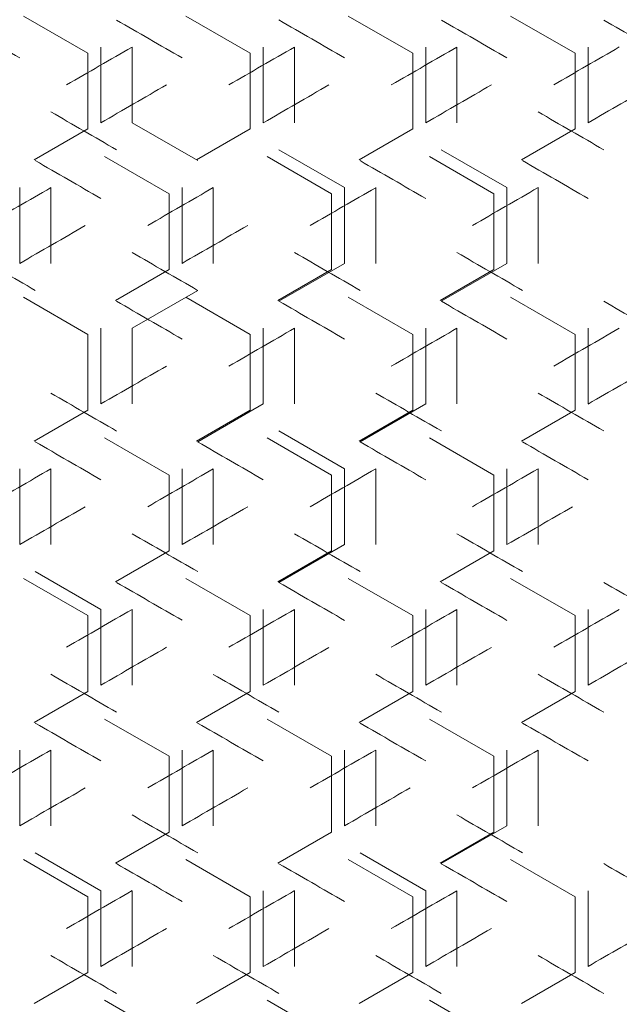
# Model space of a CAD drawing. Units: millimetres. Extents: x -509 to 2801, y -2317 to 1169.
# Drawn here: x 2219 to 2311, y -131 to 21 of the extents above; entities that cross this region are included whole.
import ezdxf

# ---------------------------------------------------------------- set-up
doc = ezdxf.new("R2010")
doc.units = ezdxf.units.MM

# ---------------------------------------------------------------- blocks, each defined once
blk = doc.blocks.new('A$C0E5F2A3C')
at = {"color": 0, "linetype": 'Continuous', "lineweight": 0, "extrusion": (-9.95799e-17, 1, -2.22045e-16)}
for p, q in [((-177.33, 6.06), (-167.4, 0.33)), ((-152.33, 6.06), (-142.4, 0.33)), ((-127.33, 6.06), (-117.4, 0.33)), ((-102.33, 6.06), (-92.4, 0.33)), ((-167.4, 0.33), (-167.4, -11.33)), ((-165.4, 1.28), (-165.4, -10.38)), ((-160.6, -10.38), (-160.6, 1.28)), ((-142.4, 0.33), (-142.4, -11.33)), ((-140.4, 1.28), (-140.4, -10.38)), ((-135.6, -10.38), (-135.6, 1.28)), ((-117.4, 0.33), (-117.4, -11.33)), ((-115.4, 1.28), (-115.4, -10.38)), ((-110.6, -10.38), (-110.6, 1.28)), ((-92.4, 0.33), (-92.4, -11.33)), ((-90.4, 1.28), (-90.4, -10.38)), ((-160.6, -10.38), (-150.5, -16.21)), ((-167.4, -11.33), (-175.67, -16.11)), ((-142.4, -11.33), (-150.67, -16.11)), ((-117.4, -11.33), (-125.67, -16.11)), ((-92.4, -11.33), (-100.67, -16.11)), ((-127.9, -20.37), (-138, -14.54)), ((-102.9, -20.37), (-113, -14.54)), ((-164.83, -15.59), (-154.9, -21.32)), ((-139.83, -15.59), (-129.9, -21.32)), ((-114.83, -15.59), (-104.9, -21.32)), ((-177.9, -20.37), (-177.9, -32.03)), ((-173.1, -32.03), (-173.1, -20.37)), ((-152.9, -20.37), (-152.9, -32.03)), ((-148.1, -32.03), (-148.1, -20.37)), ((-127.9, -20.37), (-127.9, -32.03)), ((-123.1, -32.03), (-123.1, -20.37)), ((-102.9, -20.37), (-102.9, -32.03)), ((-98.1, -32.03), (-98.1, -20.37)), ((-154.9, -21.32), (-154.9, -32.98)), ((-129.9, -21.32), (-129.9, -32.98)), ((-104.9, -21.32), (-104.9, -32.98)), ((-154.9, -32.98), (-163.17, -37.76)), ((-129.9, -32.98), (-138.17, -37.76)), ((-138, -37.86), (-127.9, -32.03)), ((-104.9, -32.98), (-113.17, -37.76)), ((-113, -37.86), (-102.9, -32.03)), ((-150.5, -36.19), (-160.6, -42.02)), ((-177.33, -37.24), (-167.4, -42.97)), ((-152.33, -37.24), (-142.4, -42.97)), ((-127.33, -37.24), (-117.4, -42.97)), ((-102.33, -37.24), (-92.4, -42.97)), ((-165.4, -42.02), (-165.4, -53.68)), ((-160.6, -53.68), (-160.6, -42.02)), ((-140.4, -42.02), (-140.4, -53.68)), ((-135.6, -53.68), (-135.6, -42.02)), ((-115.4, -42.02), (-115.4, -53.68)), ((-110.6, -53.68), (-110.6, -42.02)), ((-90.4, -42.02), (-90.4, -53.68)), ((-167.4, -42.97), (-167.4, -54.63)), ((-142.4, -42.97), (-142.4, -54.63)), ((-117.4, -42.97), (-117.4, -54.63)), ((-92.4, -42.97), (-92.4, -54.63)), ((-150.5, -59.51), (-140.4, -53.68)), ((-125.5, -59.51), (-115.4, -53.68)), ((-167.4, -54.63), (-175.67, -59.41)), ((-142.4, -54.63), (-150.67, -59.41)), ((-117.4, -54.63), (-125.67, -59.41)), ((-92.4, -54.63), (-100.67, -59.41)), ((-164.83, -58.89), (-154.9, -64.62)), ((-139.83, -58.89), (-129.9, -64.62)), ((-127.9, -63.67), (-138, -57.84)), ((-114.83, -58.89), (-104.9, -64.62)), ((-177.9, -63.67), (-177.9, -75.33)), ((-173.1, -75.33), (-173.1, -63.67)), ((-152.9, -63.67), (-152.9, -75.33)), ((-148.1, -75.33), (-148.1, -63.67)), ((-127.9, -63.67), (-127.9, -75.33)), ((-123.1, -75.33), (-123.1, -63.67)), ((-102.9, -63.67), (-102.9, -75.33)), ((-98.1, -75.33), (-98.1, -63.67)), ((-154.9, -64.62), (-154.9, -76.28)), ((-129.9, -64.62), (-129.9, -76.28)), ((-104.9, -64.62), (-104.9, -76.28)), ((-138, -81.16), (-127.9, -75.33)), ((-154.9, -76.28), (-163.17, -81.06)), ((-129.9, -76.28), (-138.17, -81.06)), ((-104.9, -76.28), (-113.17, -81.06)), ((-165.4, -85.32), (-175.5, -79.49)), ((-177.33, -80.54), (-167.4, -86.27)), ((-152.33, -80.54), (-142.4, -86.27)), ((-127.33, -80.54), (-117.4, -86.27)), ((-102.33, -80.54), (-92.4, -86.27)), ((-167.4, -86.27), (-167.4, -97.94)), ((-165.4, -85.32), (-165.4, -96.98)), ((-160.6, -96.98), (-160.6, -85.32)), ((-142.4, -86.27), (-142.4, -97.94)), ((-140.4, -85.32), (-140.4, -96.98)), ((-135.6, -96.98), (-135.6, -85.32)), ((-117.4, -86.27), (-117.4, -97.94)), ((-115.4, -85.32), (-115.4, -96.98)), ((-110.6, -96.98), (-110.6, -85.32)), ((-92.4, -86.27), (-92.4, -97.94)), ((-90.4, -85.32), (-90.4, -96.98)), ((-167.4, -97.94), (-175.67, -102.71)), ((-142.4, -97.94), (-150.67, -102.71)), ((-117.4, -97.94), (-125.67, -102.71)), ((-92.4, -97.94), (-100.67, -102.71)), ((-164.83, -102.19), (-154.9, -107.92)), ((-139.83, -102.19), (-129.9, -107.92)), ((-114.83, -102.19), (-104.9, -107.92)), ((-177.9, -106.97), (-177.9, -118.63)), ((-173.1, -118.63), (-173.1, -106.97)), ((-152.9, -106.97), (-152.9, -118.63)), ((-148.1, -118.63), (-148.1, -106.97)), ((-127.9, -106.97), (-127.9, -118.63)), ((-123.1, -118.63), (-123.1, -106.97)), ((-102.9, -106.97), (-102.9, -118.63)), ((-98.1, -118.63), (-98.1, -106.97)), ((-154.9, -107.92), (-154.9, -119.59)), ((-129.9, -107.92), (-129.9, -119.59)), ((-104.9, -107.92), (-104.9, -119.59)), ((-154.9, -119.59), (-163.17, -124.36)), ((-129.9, -119.59), (-138.17, -124.36)), ((-104.9, -119.59), (-113.17, -124.36)), ((-113, -124.46), (-102.9, -118.63)), ((-165.4, -128.62), (-175.5, -122.79)), ((-115.4, -128.62), (-125.5, -122.79)), ((-177.33, -123.84), (-167.4, -129.57)), ((-152.33, -123.84), (-142.4, -129.57)), ((-127.33, -123.84), (-117.4, -129.57)), ((-102.33, -123.84), (-92.4, -129.57)), ((-165.4, -128.62), (-165.4, -140.28)), ((-160.6, -140.28), (-160.6, -128.62)), ((-140.4, -128.62), (-140.4, -140.28)), ((-135.6, -140.28), (-135.6, -128.62)), ((-115.4, -128.62), (-115.4, -140.28)), ((-110.6, -140.28), (-110.6, -128.62)), ((-90.4, -128.62), (-90.4, -140.28)), ((-167.4, -129.57), (-167.4, -141.24)), ((-142.4, -129.57), (-142.4, -141.24)), ((-117.4, -129.57), (-117.4, -141.24)), ((-92.4, -129.57), (-92.4, -141.24)), ((-167.4, -141.24), (-175.67, -146.01)), ((-142.4, -141.24), (-150.67, -146.01)), ((-117.4, -141.24), (-125.67, -146.01)), ((-92.4, -141.24), (-100.67, -146.01)), ((-164.83, -145.49), (-154.9, -151.22)), ((-139.83, -145.49), (-129.9, -151.22)), ((-114.83, -145.49), (-104.9, -151.22))]:
    blk.add_line(p, q, dxfattribs=at)
at = {"color": 0, "linetype": 'Continuous', "lineweight": 0, "extrusion": (-1.39503e-06, -2.41627e-06, -1)}
blk.add_ellipse((-0.68, -102.71), major_axis=(-3603.56, 2080.52), ratio=0.000001, start_param=1.518792, end_param=1.521598, dxfattribs=at)
at = {"color": 0, "linetype": 'Continuous', "lineweight": 0, "extrusion": (-7.72283e-07, -1.33763e-06, 1)}
blk.add_ellipse((-0.62, -88.31), major_axis=(-3604.81, 2081.24), ratio=0.000001, start_param=1.525736, end_param=1.528541, dxfattribs=at)
at = {"color": 0, "linetype": 'Continuous', "lineweight": 0, "extrusion": (-6.04146e-07, -1.04641e-06, -1)}
blk.add_ellipse((-0.57, -73.9), major_axis=(-3605.88, 2081.86), ratio=0.000001, start_param=1.532676, end_param=1.535479, dxfattribs=at)
at = {"color": 0, "linetype": 'Continuous', "lineweight": 0, "extrusion": (-1.5438e-07, -2.67393e-07, -1)}
blk.add_ellipse((-0.54, -59.49), major_axis=(-3606.78, 2082.38), ratio=0.000001, start_param=1.539612, end_param=1.542413, dxfattribs=at)
at = {"color": 0, "linetype": 'Continuous', "lineweight": 0, "extrusion": (-1.55328e-07, -2.69036e-07, -1)}
blk.add_ellipse((-0.52, -45.07), major_axis=(-3607.51, 2082.8), ratio=0.000001, start_param=1.546545, end_param=1.549345, dxfattribs=at)
at = {"color": 0, "linetype": 'Continuous', "lineweight": 0, "extrusion": (-1.188e-06, 2.05768e-06, -1)}
blk.add_ellipse((-0.6, 93.66), major_axis=(3605.37, 2081.56), ratio=0.000001, start_param=1.61519, end_param=1.617994, dxfattribs=at)
at = {"color": 0, "linetype": 'Continuous', "lineweight": 0, "extrusion": (-4.03763e-07, 6.99338e-07, 1)}
blk.add_ellipse((-0.56, 79.25), major_axis=(3606.36, 2082.13), ratio=0.000001, start_param=1.608251, end_param=1.611054, dxfattribs=at)
at = {"color": 0, "linetype": 'Continuous', "lineweight": 0, "extrusion": (-3.52343e-07, 6.10276e-07, -1)}
blk.add_ellipse((-0.53, 64.83), major_axis=(3607.17, 2082.6), ratio=0.000001, start_param=1.601315, end_param=1.604117, dxfattribs=at)
at = {"color": 0, "linetype": 'Continuous', "lineweight": 0, "extrusion": (-2.05444e-07, 3.55839e-07, 1)}
blk.add_ellipse((-0.51, 50.41), major_axis=(3607.81, 2082.97), ratio=0.000001, start_param=1.594383, end_param=1.597183, dxfattribs=at)
at = {"color": 0, "linetype": 'Continuous', "lineweight": 0, "extrusion": (3.65144e-07, -6.32448e-07, -1)}
blk.add_ellipse((-0.63, 84.75), major_axis=(-3604.7, -2081.17), ratio=0.000001, start_param=1.525069, end_param=1.527874, dxfattribs=at)
at = {"color": 0, "linetype": 'Continuous', "lineweight": 0, "extrusion": (1.47097e-07, -2.5478e-07, -1)}
blk.add_ellipse((-0.52, 41.51), major_axis=(-3607.45, -2082.76), ratio=0.000001, start_param=1.545879, end_param=1.54868, dxfattribs=at)
at = {"color": 0, "linetype": 'Continuous', "lineweight": 0, "extrusion": (4.18453e-07, -7.24782e-07, 1)}
blk.add_ellipse((-0.58, 70.35), major_axis=(-3605.79, -2081.8), ratio=0.000001, start_param=1.532009, end_param=1.534813, dxfattribs=at)
at = {"color": 0, "linetype": 'Continuous', "lineweight": 0, "extrusion": (2.40262e-06, -4.16145e-06, 1)}
blk.add_ellipse((-0.54, 55.93), major_axis=(-3606.71, -2082.33), ratio=0.000001, start_param=1.538946, end_param=1.541748, dxfattribs=at)
at = {"color": 0, "linetype": 'Continuous', "lineweight": 0, "extrusion": (2.70502e-07, 4.68523e-07, 1)}
blk.add_ellipse((-0.6, -108.3), major_axis=(3605.26, -2081.5), ratio=0.000001, start_param=1.615857, end_param=1.618661, dxfattribs=at)
at = {"color": 0, "linetype": 'Continuous', "lineweight": 0, "extrusion": (1.58444e-07, 2.74434e-07, 1)}
blk.add_ellipse((-0.51, -65.05), major_axis=(3607.76, -2082.94), ratio=0.000001, start_param=1.595048, end_param=1.597848, dxfattribs=at)
at = {"color": 0, "linetype": 'Continuous', "lineweight": 0, "extrusion": (-3.26887e-07, -5.66184e-07, -1)}
blk.add_ellipse((-0.65, -117.16), major_axis=(-3604.21, 2080.89), ratio=0.000001, start_param=1.522264, end_param=1.52507, dxfattribs=at)
at = {"color": 0, "linetype": 'Continuous', "lineweight": 0, "extrusion": (-2.94407e-07, -5.09928e-07, -1)}
blk.add_ellipse((-0.56, -88.35), major_axis=(-3606.36, 2082.13), ratio=0.000001, start_param=1.536144, end_param=1.538946, dxfattribs=at)
at = {"color": 0, "linetype": 'Continuous', "lineweight": 0, "extrusion": (-2.65087e-07, -4.59145e-07, -1)}
blk.add_ellipse((-0.53, -73.93), major_axis=(-3607.17, 2082.6), ratio=0.000001, start_param=1.543078, end_param=1.54588, dxfattribs=at)
at = {"color": 0, "linetype": 'Continuous', "lineweight": 0, "extrusion": (-5.04308e-07, 8.73487e-07, 1)}
blk.add_ellipse((-0.62, 79.21), major_axis=(3604.81, 2081.24), ratio=0.000001, start_param=1.618662, end_param=1.621467, dxfattribs=at)
at = {"color": 0, "linetype": 'Continuous', "lineweight": 0, "extrusion": (-2.03606e-07, 3.52656e-07, 1)}
blk.add_ellipse((-0.57, 64.81), major_axis=(3605.88, 2081.86), ratio=0.000001, start_param=1.61172, end_param=1.614523, dxfattribs=at)
at = {"color": 0, "linetype": 'Continuous', "lineweight": 0, "extrusion": (-1.61396e-06, 2.79545e-06, -1)}
blk.add_ellipse((-0.54, 50.39), major_axis=(3606.78, 2082.38), ratio=0.000001, start_param=1.604783, end_param=1.607585, dxfattribs=at)
at = {"color": 0, "linetype": 'Continuous', "lineweight": 0, "extrusion": (-8.25023e-07, 1.42898e-06, 1)}
blk.add_ellipse((-0.52, 35.97), major_axis=(3607.51, 2082.8), ratio=0.000001, start_param=1.597849, end_param=1.600649, dxfattribs=at)
at = {"color": 0, "linetype": 'Continuous', "lineweight": 0, "extrusion": (5.02401e-07, -8.70184e-07, 1)}
blk.add_ellipse((-0.66, 70.3), major_axis=(-3604.09, -2080.82), ratio=0.000001, start_param=1.521598, end_param=1.524404, dxfattribs=at)
at = {"color": 0, "linetype": 'Continuous', "lineweight": 0, "extrusion": (7.14287e-07, -1.23718e-06, -1)}
blk.add_ellipse((-0.6, 55.9), major_axis=(-3605.26, -2081.5), ratio=0.000001, start_param=1.52854, end_param=1.531344, dxfattribs=at)
at = {"color": 0, "linetype": 'Continuous', "lineweight": 0, "extrusion": (1.89051e-06, 3.27446e-06, -1)}
blk.add_ellipse((-0.63, -137.15), major_axis=(3604.7, -2081.17), ratio=0.000001, start_param=1.619328, end_param=1.622133, dxfattribs=at)
at = {"color": 0, "linetype": 'Continuous', "lineweight": 0, "extrusion": (1.16063e-06, 2.01028e-06, -1)}
blk.add_ellipse((-0.58, -122.74), major_axis=(3605.79, -2081.8), ratio=0.000001, start_param=1.612387, end_param=1.61519, dxfattribs=at)
at = {"color": 0, "linetype": 'Continuous', "lineweight": 0, "extrusion": (3.89755e-07, 6.75076e-07, -1)}
blk.add_ellipse((-0.54, -108.33), major_axis=(3606.71, -2082.33), ratio=0.000001, start_param=1.605449, end_param=1.608251, dxfattribs=at)
at = {"color": 0, "linetype": 'Continuous', "lineweight": 0, "extrusion": (4.86384e-07, 8.42441e-07, -1)}
blk.add_ellipse((-0.52, -93.91), major_axis=(3607.45, -2082.76), ratio=0.000001, start_param=1.598514, end_param=1.601315, dxfattribs=at)
at = {"color": 0, "linetype": 'Continuous', "lineweight": 0, "extrusion": (-3.4073e-07, -5.90162e-07, -1)}
blk.add_ellipse((-0.62, -131.61), major_axis=(-3604.81, 2081.24), ratio=0.000001, start_param=1.525736, end_param=1.528541, dxfattribs=at)
at = {"color": 0, "linetype": 'Continuous', "lineweight": 0, "extrusion": (-3.49596e-06, -6.05518e-06, -1)}
blk.add_ellipse((-0.57, -117.2), major_axis=(-3605.88, 2081.86), ratio=0.000001, start_param=1.532675, end_param=1.535479, dxfattribs=at)
at = {"color": 0, "linetype": 'Continuous', "lineweight": 0, "extrusion": (-3.88203e-07, -6.72387e-07, -1)}
blk.add_ellipse((-0.54, -102.79), major_axis=(-3606.78, 2082.38), ratio=0.000001, start_param=1.539612, end_param=1.542413, dxfattribs=at)
at = {"color": 0, "linetype": 'Continuous', "lineweight": 0, "extrusion": (-1.65243e-07, -2.86209e-07, -1)}
blk.add_ellipse((-0.52, -88.37), major_axis=(-3607.51, 2082.8), ratio=0.000001, start_param=1.546545, end_param=1.549345, dxfattribs=at)
at = {"color": 0, "linetype": 'Continuous', "lineweight": 0, "extrusion": (-2.51563e-07, 4.3572e-07, -1)}
blk.add_ellipse((-0.56, 35.95), major_axis=(3606.36, 2082.13), ratio=0.000001, start_param=1.608251, end_param=1.611054, dxfattribs=at)
at = {"color": 0, "linetype": 'Continuous', "lineweight": 0, "extrusion": (-3.23224e-07, 5.5984e-07, -1)}
blk.add_ellipse((-0.53, 21.53), major_axis=(3607.17, 2082.6), ratio=0.000001, start_param=1.601315, end_param=1.604117, dxfattribs=at)
at = {"color": 0, "linetype": 'Continuous', "lineweight": 0, "extrusion": (-5.20689e-07, 9.01859e-07, 1)}
blk.add_ellipse((-0.51, 7.11), major_axis=(3607.81, 2082.97), ratio=0.000001, start_param=1.594383, end_param=1.597183, dxfattribs=at)
at = {"color": 0, "linetype": 'Continuous', "lineweight": 0, "extrusion": (1.04977e-06, -1.81826e-06, -1)}
blk.add_ellipse((-0.63, 41.45), major_axis=(-3604.7, -2081.17), ratio=0.000001, start_param=1.525069, end_param=1.527874, dxfattribs=at)
at = {"color": 0, "linetype": 'Continuous', "lineweight": 0, "extrusion": (5.06679e-07, -8.77595e-07, 1)}
blk.add_ellipse((-0.52, -1.79), major_axis=(-3607.45, -2082.76), ratio=0.000001, start_param=1.545879, end_param=1.54868, dxfattribs=at)
at = {"color": 0, "linetype": 'Continuous', "lineweight": 0, "extrusion": (3.85845e-06, 6.68304e-06, -1)}
blk.add_ellipse((-0.6, -151.6), major_axis=(3605.26, -2081.5), ratio=0.000001, start_param=1.615857, end_param=1.618661, dxfattribs=at)
at = {"color": 0, "linetype": 'Continuous', "lineweight": 0, "extrusion": (7.01197e-07, 1.21451e-06, 1)}
blk.add_ellipse((-0.53, -122.77), major_axis=(3607.1, -2082.56), ratio=0.000001, start_param=1.601981, end_param=1.604782, dxfattribs=at)
at = {"color": 0, "linetype": 'Continuous', "lineweight": 0, "extrusion": (1.5764e-07, 2.73041e-07, 1)}
blk.add_ellipse((-0.51, -108.35), major_axis=(3607.76, -2082.94), ratio=0.000001, start_param=1.595048, end_param=1.597848, dxfattribs=at)
at = {"color": 0, "linetype": 'Continuous', "lineweight": 0, "extrusion": (-3.00162e-07, -5.19896e-07, 1)}
blk.add_ellipse((-0.65, -160.46), major_axis=(-3604.21, 2080.89), ratio=0.000001, start_param=1.522264, end_param=1.52507, dxfattribs=at)
at = {"color": 0, "linetype": 'Continuous', "lineweight": 0, "extrusion": (-3.00127e-07, -5.19836e-07, 1)}
blk.add_ellipse((-0.6, -146.06), major_axis=(-3605.37, 2081.56), ratio=0.000001, start_param=1.529206, end_param=1.53201, dxfattribs=at)
at = {"color": 0, "linetype": 'Continuous', "lineweight": 0, "extrusion": (-1.11129e-06, -1.92482e-06, 1)}
blk.add_ellipse((-0.56, -131.65), major_axis=(-3606.36, 2082.13), ratio=0.000001, start_param=1.536144, end_param=1.538946, dxfattribs=at)
at = {"color": 0, "linetype": 'Continuous', "lineweight": 0, "extrusion": (-9.86627e-07, -1.70889e-06, 1)}
blk.add_ellipse((-0.53, -117.23), major_axis=(-3607.17, 2082.6), ratio=0.000001, start_param=1.543078, end_param=1.54588, dxfattribs=at)
at = {"color": 0, "linetype": 'Continuous', "lineweight": 0, "extrusion": (-6.03191e-07, 1.04476e-06, 1)}
blk.add_ellipse((-0.62, 35.91), major_axis=(3604.81, 2081.24), ratio=0.000001, start_param=1.618662, end_param=1.621467, dxfattribs=at)
at = {"color": 0, "linetype": 'Continuous', "lineweight": 0, "extrusion": (-7.50426e-07, 1.29978e-06, 1)}
blk.add_ellipse((-0.57, 21.5), major_axis=(3605.88, 2081.86), ratio=0.000001, start_param=1.61172, end_param=1.614523, dxfattribs=at)
at = {"color": 0, "linetype": 'Continuous', "lineweight": 0, "extrusion": (-1.11734e-06, 1.93529e-06, -1)}
blk.add_ellipse((-0.54, 7.09), major_axis=(3606.78, 2082.38), ratio=0.000001, start_param=1.604783, end_param=1.607585, dxfattribs=at)
at = {"color": 0, "linetype": 'Continuous', "lineweight": 0, "extrusion": (-3.76646e-07, 6.5237e-07, 1)}
blk.add_ellipse((-0.52, -7.33), major_axis=(3607.51, 2082.8), ratio=0.000001, start_param=1.597849, end_param=1.600649, dxfattribs=at)
at = {"color": 0, "linetype": 'Continuous', "lineweight": 0, "extrusion": (3.0144e-07, -5.22109e-07, 1)}
blk.add_ellipse((-0.66, 27), major_axis=(-3604.09, -2080.82), ratio=0.000001, start_param=1.521598, end_param=1.524404, dxfattribs=at)
at = {"color": 0, "linetype": 'Continuous', "lineweight": 0, "extrusion": (1.59671e-06, -2.76559e-06, 1)}
blk.add_ellipse((-0.6, 12.6), major_axis=(-3605.26, -2081.5), ratio=0.000001, start_param=1.52854, end_param=1.531344, dxfattribs=at)
at = {"color": 0, "linetype": 'Continuous', "lineweight": 0, "extrusion": (3.60176e-07, -6.23843e-07, 1)}
blk.add_ellipse((-0.53, -16.23), major_axis=(-3607.1, -2082.56), ratio=0.000001, start_param=1.542413, end_param=1.545214, dxfattribs=at)
at = {"color": 0, "linetype": 'Continuous', "lineweight": 0, "extrusion": (3.21646e-07, 5.57107e-07, 1)}
blk.add_ellipse((-0.58, -166.05), major_axis=(3605.79, -2081.8), ratio=0.000001, start_param=1.612386, end_param=1.61519, dxfattribs=at)
at = {"color": 0, "linetype": 'Continuous', "lineweight": 0, "extrusion": (1.48097e-06, 2.56512e-06, -1)}
blk.add_ellipse((-0.54, -151.63), major_axis=(3606.71, -2082.33), ratio=0.000001, start_param=1.605449, end_param=1.608251, dxfattribs=at)
at = {"color": 0, "linetype": 'Continuous', "lineweight": 0, "extrusion": (2.79579e-07, 4.84245e-07, -1)}
blk.add_ellipse((-0.52, -137.21), major_axis=(3607.45, -2082.76), ratio=0.000001, start_param=1.598514, end_param=1.601315, dxfattribs=at)
at = {"color": 0, "linetype": 'Continuous', "lineweight": 0, "extrusion": (-5.41353e-07, -9.37651e-07, -1)}
blk.add_ellipse((-0.62, -174.91), major_axis=(-3604.81, 2081.24), ratio=0.000001, start_param=1.525736, end_param=1.528541, dxfattribs=at)
at = {"color": 0, "linetype": 'Continuous', "lineweight": 0, "extrusion": (-1.0411e-06, -1.80323e-06, 1)}
blk.add_ellipse((-0.57, -160.51), major_axis=(-3605.88, 2081.86), ratio=0.000001, start_param=1.532676, end_param=1.535479, dxfattribs=at)
at = {"color": 0, "linetype": 'Continuous', "lineweight": 0, "extrusion": (-1.66582e-06, -2.88528e-06, 1)}
blk.add_ellipse((-0.54, -146.09), major_axis=(-3606.78, 2082.38), ratio=0.000001, start_param=1.539612, end_param=1.542413, dxfattribs=at)
at = {"color": 0, "linetype": 'Continuous', "lineweight": 0, "extrusion": (-5.64849e-07, -9.78346e-07, -1)}
blk.add_ellipse((-0.52, -131.67), major_axis=(-3607.51, 2082.8), ratio=0.000001, start_param=1.546545, end_param=1.549345, dxfattribs=at)
at = {"color": 0, "linetype": 'Continuous', "lineweight": 0, "extrusion": (-1.54111e-06, 2.66929e-06, 1)}
blk.add_ellipse((-0.6, 7.06), major_axis=(3605.37, 2081.56), ratio=0.000001, start_param=1.61519, end_param=1.617994, dxfattribs=at)
at = {"color": 0, "linetype": 'Continuous', "lineweight": 0, "extrusion": (-5.71995e-07, 9.90725e-07, 1)}
blk.add_ellipse((-0.56, -7.35), major_axis=(3606.36, 2082.13), ratio=0.000001, start_param=1.608251, end_param=1.611054, dxfattribs=at)
at = {"color": 0, "linetype": 'Continuous', "lineweight": 0, "extrusion": (-2.79333e-06, 4.83819e-06, 1)}
blk.add_ellipse((-0.53, -21.77), major_axis=(3607.17, 2082.6), ratio=0.000001, start_param=1.601315, end_param=1.604117, dxfattribs=at)
at = {"color": 0, "linetype": 'Continuous', "lineweight": 0, "extrusion": (-1.6777e-06, 2.90586e-06, 1)}
blk.add_ellipse((-0.51, -36.19), major_axis=(3607.81, 2082.97), ratio=0.000001, start_param=1.594383, end_param=1.597183, dxfattribs=at)
at = {"color": 0, "linetype": 'Continuous', "lineweight": 0, "extrusion": (9.7979e-07, -1.69705e-06, -1)}
blk.add_ellipse((-0.63, -1.85), major_axis=(-3604.7, -2081.17), ratio=0.000001, start_param=1.525069, end_param=1.527874, dxfattribs=at)
at = {"color": 0, "linetype": 'Continuous', "lineweight": 0, "extrusion": (2.72108e-07, -4.71304e-07, 1)}
blk.add_ellipse((-0.58, -16.26), major_axis=(-3605.79, -2081.8), ratio=0.000001, start_param=1.532009, end_param=1.534813, dxfattribs=at)
at = {"color": 0, "linetype": 'Continuous', "lineweight": 0, "extrusion": (2.91753e-06, -5.0533e-06, 1)}
blk.add_ellipse((-0.54, -30.67), major_axis=(-3606.71, -2082.33), ratio=0.000001, start_param=1.538946, end_param=1.541748, dxfattribs=at)
at = {"color": 0, "linetype": 'Continuous', "lineweight": 0, "extrusion": (6.25873e-07, -1.08404e-06, -1)}
blk.add_ellipse((-0.52, -45.09), major_axis=(-3607.45, -2082.76), ratio=0.000001, start_param=1.545879, end_param=1.54868, dxfattribs=at)
at = {"color": 0, "linetype": 'Continuous', "lineweight": 0, "extrusion": (4.48744e-07, 7.77247e-07, 1)}
blk.add_ellipse((-0.6, -194.9), major_axis=(3605.26, -2081.5), ratio=0.000001, start_param=1.615857, end_param=1.618661, dxfattribs=at)
at = {"color": 0, "linetype": 'Continuous', "lineweight": 0, "extrusion": (1.22262e-06, 2.11764e-06, -1)}
blk.add_ellipse((-0.56, -180.49), major_axis=(3606.27, -2082.08), ratio=0.000001, start_param=1.608917, end_param=1.61172, dxfattribs=at)
at = {"color": 0, "linetype": 'Continuous', "lineweight": 0, "extrusion": (3.56851e-07, 6.18085e-07, 1)}
blk.add_ellipse((-0.53, -166.07), major_axis=(3607.1, -2082.56), ratio=0.000001, start_param=1.601981, end_param=1.604782, dxfattribs=at)
at = {"color": 0, "linetype": 'Continuous', "lineweight": 0, "extrusion": (5.09115e-07, 8.81813e-07, 1)}
blk.add_ellipse((-0.51, -151.65), major_axis=(3607.76, -2082.94), ratio=0.000001, start_param=1.595048, end_param=1.597848, dxfattribs=at)
at = {"color": 0, "linetype": 'Continuous', "lineweight": 0, "extrusion": (-4.24717e-07, -7.35631e-07, 1)}
blk.add_ellipse((-0.65, -203.76), major_axis=(-3604.21, 2080.89), ratio=0.000001, start_param=1.522264, end_param=1.52507, dxfattribs=at)
at = {"color": 0, "linetype": 'Continuous', "lineweight": 0, "extrusion": (-3.05272e-07, -5.28747e-07, 1)}
blk.add_ellipse((-0.6, -189.36), major_axis=(-3605.37, 2081.56), ratio=0.000001, start_param=1.529206, end_param=1.53201, dxfattribs=at)
at = {"color": 0, "linetype": 'Continuous', "lineweight": 0, "extrusion": (-1.53278e-06, -2.65485e-06, 1)}
blk.add_ellipse((-0.56, -174.95), major_axis=(-3606.36, 2082.13), ratio=0.000001, start_param=1.536144, end_param=1.538946, dxfattribs=at)
at = {"color": 0, "linetype": 'Continuous', "lineweight": 0, "extrusion": (-3.35096e-07, -5.80403e-07, 1)}
blk.add_ellipse((-0.53, -160.53), major_axis=(-3607.17, 2082.6), ratio=0.000001, start_param=1.543078, end_param=1.54588, dxfattribs=at)
at = {"color": 0, "linetype": 'Continuous', "lineweight": 0, "extrusion": (-6.09164e-07, 1.0551e-06, 1)}
blk.add_ellipse((-0.62, -7.39), major_axis=(3604.81, 2081.24), ratio=0.000001, start_param=1.618662, end_param=1.621467, dxfattribs=at)
at = {"color": 0, "linetype": 'Continuous', "lineweight": 0, "extrusion": (-2.47785e-07, 4.29176e-07, 1)}
blk.add_ellipse((-0.57, -21.8), major_axis=(3605.88, 2081.86), ratio=0.000001, start_param=1.61172, end_param=1.614523, dxfattribs=at)
at = {"color": 0, "linetype": 'Continuous', "lineweight": 0, "extrusion": (-4.49221e-07, 7.78073e-07, 1)}
blk.add_ellipse((-0.54, -36.21), major_axis=(3606.78, 2082.38), ratio=0.000001, start_param=1.604783, end_param=1.607585, dxfattribs=at)
at = {"color": 0, "linetype": 'Continuous', "lineweight": 0, "extrusion": (-1.08291e-06, 1.87566e-06, -1)}
blk.add_ellipse((-0.52, -50.63), major_axis=(3607.51, 2082.8), ratio=0.000001, start_param=1.597849, end_param=1.600649, dxfattribs=at)
at = {"color": 0, "linetype": 'Continuous', "lineweight": 0, "extrusion": (4.86943e-07, -8.4341e-07, 1)}
blk.add_ellipse((-0.66, -16.3), major_axis=(-3604.09, -2080.82), ratio=0.000001, start_param=1.521598, end_param=1.524404, dxfattribs=at)
at = {"color": 0, "linetype": 'Continuous', "lineweight": 0, "extrusion": (5.71445e-07, -9.89772e-07, 1)}
blk.add_ellipse((-0.6, -30.7), major_axis=(-3605.26, -2081.5), ratio=0.000001, start_param=1.52854, end_param=1.531344, dxfattribs=at)
at = {"color": 0, "linetype": 'Continuous', "lineweight": 0, "extrusion": (1.3731e-06, -2.37828e-06, -1)}
blk.add_ellipse((-0.56, -45.11), major_axis=(-3606.27, -2082.08), ratio=0.000001, start_param=1.535478, end_param=1.538281, dxfattribs=at)
at = {"color": 0, "linetype": 'Continuous', "lineweight": 0, "extrusion": (1.72235e-07, 2.9832e-07, 1)}
blk.add_ellipse((-0.58, -209.35), major_axis=(3605.79, -2081.8), ratio=0.000001, start_param=1.612386, end_param=1.61519, dxfattribs=at)
at = {"color": 0, "linetype": 'Continuous', "lineweight": 0, "extrusion": (3.55063e-07, 6.14988e-07, -1)}
blk.add_ellipse((-0.52, -180.51), major_axis=(3607.45, -2082.76), ratio=0.000001, start_param=1.598514, end_param=1.601315, dxfattribs=at)
at = {"color": 0, "linetype": 'Continuous', "lineweight": 0, "extrusion": (-1.34714e-06, -2.33332e-06, -1)}
blk.add_ellipse((-0.62, -218.21), major_axis=(-3604.81, 2081.24), ratio=0.000001, start_param=1.525736, end_param=1.528541, dxfattribs=at)
at = {"color": 0, "linetype": 'Continuous', "lineweight": 0, "extrusion": (-2.44705e-06, -4.23842e-06, -1)}
blk.add_ellipse((-0.57, -203.81), major_axis=(-3605.88, 2081.86), ratio=0.000001, start_param=1.532676, end_param=1.535479, dxfattribs=at)
at = {"color": 0, "linetype": 'Continuous', "lineweight": 0, "extrusion": (-4.70385e-07, -8.14731e-07, 1)}
blk.add_ellipse((-0.54, -189.39), major_axis=(-3606.78, 2082.38), ratio=0.000001, start_param=1.539612, end_param=1.542413, dxfattribs=at)
at = {"color": 0, "linetype": 'Continuous', "lineweight": 0, "extrusion": (-5.97438e-07, -1.03479e-06, -1)}
blk.add_ellipse((-0.52, -174.97), major_axis=(-3607.51, 2082.8), ratio=0.000001, start_param=1.546545, end_param=1.549345, dxfattribs=at)
at = {"color": 0, "linetype": 'Continuous', "lineweight": 0, "extrusion": (-7.7057e-07, 1.33467e-06, 1)}
blk.add_ellipse((-0.6, -36.24), major_axis=(3605.37, 2081.56), ratio=0.000001, start_param=1.61519, end_param=1.617994, dxfattribs=at)
at = {"color": 0, "linetype": 'Continuous', "lineweight": 0, "extrusion": (-5.71996e-07, 9.90725e-07, 1)}
blk.add_ellipse((-0.56, -50.65), major_axis=(3606.36, 2082.13), ratio=0.000001, start_param=1.608251, end_param=1.611054, dxfattribs=at)
at = {"color": 0, "linetype": 'Continuous', "lineweight": 0, "extrusion": (-5.58721e-07, 9.67732e-07, -1)}
blk.add_ellipse((-0.53, -65.07), major_axis=(3607.17, 2082.6), ratio=0.000001, start_param=1.601315, end_param=1.604117, dxfattribs=at)
at = {"color": 0, "linetype": 'Continuous', "lineweight": 0, "extrusion": (1.1092e-06, -1.92118e-06, -1)}
blk.add_ellipse((-0.63, -45.15), major_axis=(-3604.7, -2081.17), ratio=0.000001, start_param=1.525069, end_param=1.527874, dxfattribs=at)
at = {"color": 0, "linetype": 'Continuous', "lineweight": 0, "extrusion": (4.93028e-07, -8.53949e-07, 1)}
blk.add_ellipse((-0.58, -59.56), major_axis=(-3605.79, -2081.8), ratio=0.000001, start_param=1.532009, end_param=1.534813, dxfattribs=at)
at = {"color": 0, "linetype": 'Continuous', "lineweight": 0, "extrusion": (3.29371e-07, -5.70488e-07, 1)}
blk.add_ellipse((-0.54, -73.97), major_axis=(-3606.71, -2082.33), ratio=0.000001, start_param=1.538946, end_param=1.541748, dxfattribs=at)
at = {"color": 0, "linetype": 'Continuous', "lineweight": 0, "extrusion": (1.2567e-07, -2.17666e-07, -1)}
blk.add_ellipse((-0.52, -88.39), major_axis=(-3607.45, -2082.76), ratio=0.000001, start_param=1.545879, end_param=1.54868, dxfattribs=at)
at = {"color": 0, "linetype": 'Continuous', "lineweight": 0, "extrusion": (1.65378e-06, 2.86443e-06, -1)}
blk.add_ellipse((-0.6, -238.2), major_axis=(3605.26, -2081.5), ratio=0.000001, start_param=1.615857, end_param=1.618661, dxfattribs=at)
at = {"color": 0, "linetype": 'Continuous', "lineweight": 0, "extrusion": (3.26113e-06, 5.64844e-06, 1)}
blk.add_ellipse((-0.56, -223.79), major_axis=(3606.27, -2082.08), ratio=0.000001, start_param=1.608917, end_param=1.611719, dxfattribs=at)
at = {"color": 0, "linetype": 'Continuous', "lineweight": 0, "extrusion": (4.59371e-07, 7.95654e-07, -1)}
blk.add_ellipse((-0.53, -209.37), major_axis=(3607.1, -2082.56), ratio=0.000001, start_param=1.601981, end_param=1.604782, dxfattribs=at)
at = {"color": 0, "linetype": 'Continuous', "lineweight": 0, "extrusion": (3.5694e-07, 6.18238e-07, -1)}
blk.add_ellipse((-0.51, -194.95), major_axis=(3607.76, -2082.94), ratio=0.000001, start_param=1.595048, end_param=1.597848, dxfattribs=at)

msp = doc.modelspace()

# ---------------------------------------------------------------- block references
msp.add_blockref('A$C0E5F2A3C', (2397.075, 15.35))

doc.saveas('drawing.dxf')
